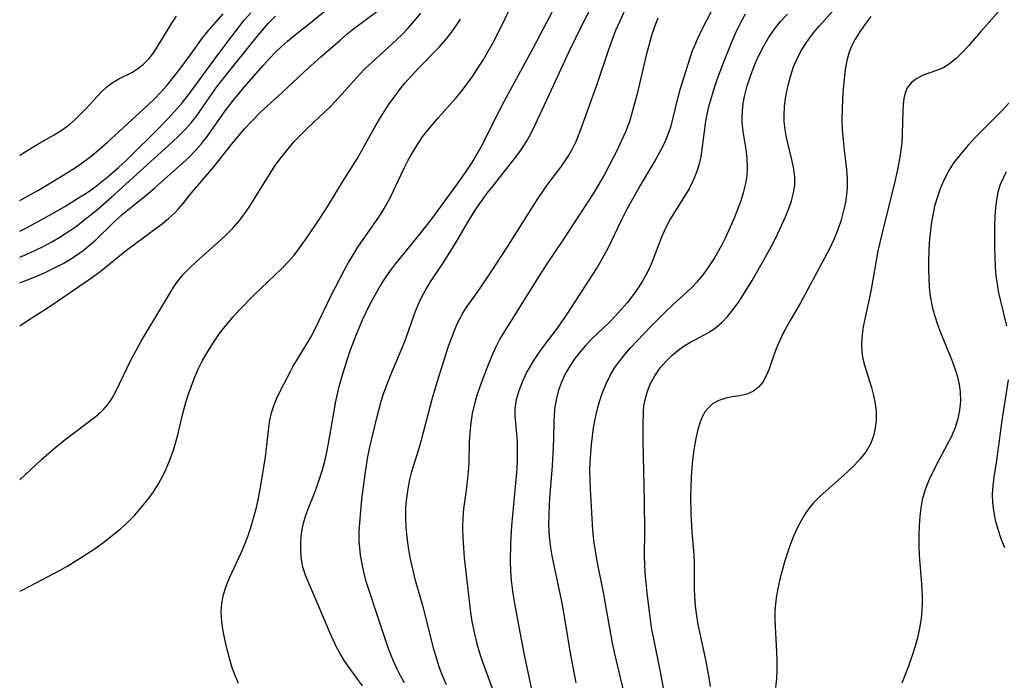
# Model space of a CAD drawing. Extents: x 1630312 to 1638514, y 2781009 to 2789211.
# Drawn here: x 1630312 to 1630493, y 2786418 to 2786540 of the extents above; entities that cross this region are included whole.
import ezdxf

# ---------------------------------------------------------------- set-up
doc = ezdxf.new("R2010")
doc.units = 0

msp = doc.modelspace()

# ---------------------------------------------------------------- linework, layer by layer
at = {"layer": 'WIL_016_Contours', "color": 0}
for points in [[(1630352.17, 2786417.89, 218), (1630351.51, 2786419.38, 218), (1630350.95, 2786420.93, 218), (1630350.47, 2786422.51, 218), (1630350.05, 2786424.12, 218), (1630349.69, 2786425.73, 218), (1630349.35, 2786427.48, 218), (1630349.1, 2786429.22, 218), (1630348.99, 2786430.94, 218), (1630349.09, 2786432.63, 218), (1630349.41, 2786434.19, 218), (1630349.9, 2786435.73, 218), (1630350.52, 2786437.26, 218), (1630352.64, 2786441.86, 218), (1630353.32, 2786443.42, 218), (1630353.86, 2786444.87, 218), (1630354.35, 2786446.33, 218), (1630354.79, 2786447.8, 218), (1630355.43, 2786450.19, 218), (1630355.74, 2786451.58, 218), (1630356.31, 2786454.6, 218), (1630357.1, 2786459.44, 218), (1630357.32, 2786461.01, 218), (1630357.72, 2786464.87, 218), (1630357.93, 2786466.19, 218), (1630358.23, 2786467.51, 218), (1630358.62, 2786468.81, 218), (1630359.1, 2786470.08, 218), (1630359.77, 2786471.53, 218), (1630361.74, 2786475.22, 218), (1630362.21, 2786476.09, 218), (1630362.99, 2786477.4, 218), (1630364.64, 2786480.04, 218), (1630365.44, 2786481.41, 218), (1630366.24, 2786482.91, 218), (1630369.24, 2786489.19, 218), (1630371.58, 2786493.73, 218), (1630372.33, 2786495.08, 218), (1630373.11, 2786496.4, 218), (1630374.08, 2786497.93, 218), (1630378.02, 2786503.62, 218), (1630378.9, 2786505, 218), (1630379.7, 2786506.4, 218), (1630380.16, 2786507.36, 218), (1630381.92, 2786511.15, 218), (1630382.59, 2786512.52, 218), (1630383.3, 2786513.88, 218), (1630384.12, 2786515.33, 218), (1630384.99, 2786516.76, 218), (1630385.94, 2786518.14, 218), (1630386.87, 2786519.36, 218), (1630388.87, 2786521.71, 218), (1630391.98, 2786525.19, 218), (1630392.99, 2786526.39, 218), (1630394.07, 2786527.79, 218), (1630395.09, 2786529.23, 218), (1630396.07, 2786530.72, 218), (1630397.02, 2786532.23, 218), (1630397.93, 2786533.76, 218), (1630398.8, 2786535.32, 218), (1630400.41, 2786538.42, 218), (1630407.06, 2786552.47, 218)], [(1630374.91, 2786417.45, 220), (1630372.58, 2786420.63, 220), (1630371.69, 2786421.92, 220), (1630370.86, 2786423.25, 220), (1630370.15, 2786424.55, 220), (1630369.51, 2786425.88, 220), (1630368.91, 2786427.23, 220), (1630366.92, 2786431.98, 220), (1630364.49, 2786437.6, 220), (1630363.95, 2786439.21, 220), (1630363.69, 2786440.6, 220), (1630363.57, 2786442.02, 220), (1630363.57, 2786443.45, 220), (1630363.67, 2786444.89, 220), (1630363.82, 2786446.11, 220), (1630364.05, 2786447.32, 220), (1630364.48, 2786448.78, 220), (1630365.03, 2786450.22, 220), (1630365.97, 2786452.49, 220), (1630366.52, 2786453.93, 220), (1630367.03, 2786455.4, 220), (1630367.5, 2786456.91, 220), (1630367.91, 2786458.44, 220), (1630368.34, 2786460.34, 220), (1630368.71, 2786462.26, 220), (1630369.68, 2786467.85, 220), (1630369.97, 2786469.36, 220), (1630370.65, 2786472.38, 220), (1630371.1, 2786474.07, 220), (1630372.15, 2786477.43, 220), (1630372.72, 2786479.09, 220), (1630373.72, 2786481.8, 220), (1630374.27, 2786483.14, 220), (1630374.9, 2786484.57, 220), (1630376.27, 2786487.37, 220), (1630377.1, 2786488.92, 220), (1630377.97, 2786490.44, 220), (1630378.9, 2786491.93, 220), (1630379.94, 2786493.44, 220), (1630381.04, 2786494.91, 220), (1630382.18, 2786496.34, 220), (1630385.67, 2786500.59, 220), (1630387.5, 2786502.94, 220), (1630392.36, 2786509.56, 220), (1630394.16, 2786512.13, 220), (1630395.01, 2786513.44, 220), (1630395.91, 2786514.92, 220), (1630396.75, 2786516.43, 220), (1630397.56, 2786517.97, 220), (1630399.21, 2786521.31, 220), (1630400.92, 2786524.64, 220), (1630406.28, 2786534.56, 220), (1630415.81, 2786552.71, 220)], [(1630312, 2786491.4, 210), (1630314.82, 2786492.5, 210), (1630316.57, 2786493.23, 210), (1630318.28, 2786494.04, 210), (1630319.95, 2786494.92, 210), (1630321.22, 2786495.67, 210), (1630322.45, 2786496.46, 210), (1630323.64, 2786497.31, 210), (1630324.77, 2786498.21, 210), (1630325.96, 2786499.28, 210), (1630329.08, 2786502.3, 210), (1630330.83, 2786503.89, 210), (1630331.77, 2786504.7, 210), (1630335.54, 2786507.71, 210), (1630336.88, 2786508.85, 210), (1630341.89, 2786513.34, 210), (1630343.08, 2786514.45, 210), (1630344.23, 2786515.6, 210), (1630345.32, 2786516.8, 210), (1630346.31, 2786518.05, 210), (1630349.89, 2786523.15, 210), (1630351.48, 2786525.2, 210), (1630353.21, 2786527.25, 210), (1630356.65, 2786531.22, 210), (1630357.92, 2786532.6, 210), (1630358.96, 2786533.66, 210), (1630360.03, 2786534.69, 210), (1630361.14, 2786535.68, 210), (1630362.27, 2786536.63, 210), (1630365.43, 2786539.12, 210), (1630370.3, 2786543.18, 210)], [(1630312, 2786483.51, 212), (1630313.55, 2786484.55, 212), (1630317.57, 2786487.11, 212), (1630325.2, 2786492.31, 212), (1630326.46, 2786493.22, 212), (1630327.69, 2786494.16, 212), (1630330.3, 2786496.32, 212), (1630331.63, 2786497.37, 212), (1630338.21, 2786502.27, 212), (1630339.33, 2786503.18, 212), (1630340.39, 2786504.14, 212), (1630341.1, 2786504.89, 212), (1630341.93, 2786505.87, 212), (1630343.53, 2786507.9, 212), (1630344.67, 2786509.25, 212), (1630347.62, 2786512.62, 212), (1630351.07, 2786516.96, 212), (1630353.26, 2786519.6, 212), (1630354.41, 2786520.87, 212), (1630356.25, 2786522.74, 212), (1630359.37, 2786525.57, 212), (1630364.81, 2786530.64, 212), (1630367.27, 2786532.83, 212), (1630370.8, 2786535.9, 212), (1630372.05, 2786536.96, 212), (1630373.27, 2786537.94, 212), (1630379.21, 2786542.38, 212)], [(1630382.64, 2786417.99, 222), (1630381.89, 2786419.29, 222), (1630381.19, 2786420.63, 222), (1630380.57, 2786422.01, 222), (1630380.05, 2786423.3, 222), (1630379.58, 2786424.61, 222), (1630377.4, 2786431.01, 222), (1630376.23, 2786434.57, 222), (1630375.66, 2786436.43, 222), (1630375.16, 2786438.31, 222), (1630374.83, 2786439.85, 222), (1630374.56, 2786441.4, 222), (1630374.39, 2786442.7, 222), (1630374.29, 2786444, 222), (1630374.29, 2786445.76, 222), (1630374.51, 2786448.89, 222), (1630374.78, 2786451.64, 222), (1630375.25, 2786455.39, 222), (1630375.85, 2786459.13, 222), (1630376.22, 2786460.98, 222), (1630377.56, 2786466.62, 222), (1630378.36, 2786469.69, 222), (1630378.83, 2786471.2, 222), (1630379.41, 2786472.79, 222), (1630380.04, 2786474.36, 222), (1630382.03, 2786479.03, 222), (1630382.66, 2786480.59, 222), (1630383.11, 2786481.81, 222), (1630384.65, 2786486.2, 222), (1630385.28, 2786487.74, 222), (1630385.92, 2786489.05, 222), (1630386.63, 2786490.32, 222), (1630387.4, 2786491.57, 222), (1630389.65, 2786494.95, 222), (1630391.43, 2786497.73, 222), (1630392.29, 2786499.15, 222), (1630394.25, 2786502.52, 222), (1630395.83, 2786505.04, 222), (1630396.74, 2786506.36, 222), (1630397.78, 2786507.79, 222), (1630398.86, 2786509.19, 222), (1630403.19, 2786514.63, 222), (1630404.16, 2786515.95, 222), (1630405.03, 2786517.3, 222), (1630405.58, 2786518.3, 222), (1630406.08, 2786519.33, 222), (1630409.6, 2786526.78, 222), (1630412.86, 2786533.83, 222), (1630415.22, 2786538.72, 222), (1630417.7, 2786543.59, 222)], [(1630390.31, 2786417.62, 224), (1630389.66, 2786419.16, 224), (1630389.06, 2786420.74, 224), (1630388.52, 2786422.34, 224), (1630388, 2786424.16, 224), (1630386.01, 2786431.93, 224), (1630384.66, 2786436.75, 224), (1630384.24, 2786438.37, 224), (1630383.66, 2786440.99, 224), (1630383.34, 2786442.82, 224), (1630383.09, 2786444.66, 224), (1630382.92, 2786446.51, 224), (1630382.84, 2786448.35, 224), (1630382.88, 2786450.11, 224), (1630383.02, 2786451.86, 224), (1630383.26, 2786453.6, 224), (1630383.61, 2786455.32, 224), (1630383.98, 2786456.76, 224), (1630385.29, 2786461.06, 224), (1630385.8, 2786462.85, 224), (1630387.68, 2786470.04, 224), (1630388.6, 2786473.15, 224), (1630390.71, 2786479.73, 224), (1630391.28, 2786481.35, 224), (1630391.9, 2786482.93, 224), (1630392.3, 2786483.87, 224), (1630392.74, 2786484.79, 224), (1630393.32, 2786485.82, 224), (1630393.95, 2786486.81, 224), (1630396.27, 2786490.02, 224), (1630398.53, 2786493.39, 224), (1630401.39, 2786497.82, 224), (1630406.83, 2786506.41, 224), (1630408.59, 2786509.03, 224), (1630409.51, 2786510.28, 224), (1630411.09, 2786512.33, 224), (1630411.86, 2786513.37, 224), (1630412.69, 2786514.64, 224), (1630413.45, 2786515.97, 224), (1630414.04, 2786517.18, 224), (1630414.57, 2786518.41, 224), (1630415.03, 2786519.65, 224), (1630417.96, 2786527.79, 224), (1630420.1, 2786534.14, 224), (1630420.72, 2786535.91, 224), (1630421.42, 2786537.69, 224), (1630422.16, 2786539.44, 224), (1630423.75, 2786542.9, 224)], [(1630406.42, 2786414.77, 228), (1630404.68, 2786422.81, 228), (1630404.38, 2786424.35, 228), (1630402.8, 2786432.89, 228), (1630402.48, 2786434.83, 228), (1630402.24, 2786436.77, 228), (1630402.1, 2786438.57, 228), (1630402.05, 2786440.39, 228), (1630402.1, 2786443.52, 228), (1630402.31, 2786446.81, 228), (1630403.06, 2786454.65, 228), (1630403.21, 2786456.59, 228), (1630403.32, 2786458.51, 228), (1630403.37, 2786460.4, 228), (1630403.33, 2786462.33, 228), (1630402.93, 2786467.06, 228), (1630402.94, 2786468.35, 228), (1630403.17, 2786469.99, 228), (1630403.63, 2786471.62, 228), (1630404.26, 2786473.24, 228), (1630405.02, 2786474.84, 228), (1630405.66, 2786475.99, 228), (1630406.34, 2786477.13, 228), (1630407.08, 2786478.24, 228), (1630407.95, 2786479.45, 228), (1630410.69, 2786483.04, 228), (1630412.61, 2786485.8, 228), (1630417.84, 2786493.92, 228), (1630418.6, 2786495.21, 228), (1630420.02, 2786497.83, 228), (1630420.68, 2786499.16, 228), (1630422.37, 2786502.75, 228), (1630423.17, 2786504.35, 228), (1630424.02, 2786505.94, 228), (1630425.8, 2786509.07, 228), (1630428.41, 2786513.42, 228), (1630429.19, 2786514.78, 228), (1630429.91, 2786516.15, 228), (1630430.56, 2786517.54, 228), (1630431.13, 2786518.95, 228), (1630431.53, 2786520.16, 228), (1630431.86, 2786521.38, 228), (1630432.83, 2786525.43, 228), (1630433.22, 2786526.85, 228), (1630434.52, 2786531.12, 228), (1630435.49, 2786533.96, 228), (1630436.05, 2786535.34, 228), (1630436.71, 2786536.78, 228), (1630438.09, 2786539.54, 228), (1630439.52, 2786542.21, 228)], [(1630492.74, 2786542.38, 238), (1630488.35, 2786537.47, 238), (1630486.08, 2786534.87, 238), (1630484.96, 2786533.65, 238), (1630483.84, 2786532.54, 238), (1630482.69, 2786531.58, 238), (1630481.5, 2786530.82, 238), (1630480.26, 2786530.3, 238), (1630477.79, 2786529.46, 238), (1630476.64, 2786528.87, 238), (1630475.64, 2786528.1, 238), (1630474.88, 2786527.12, 238), (1630474.49, 2786526.22, 238), (1630474.25, 2786525.2, 238), (1630474.11, 2786524.1, 238), (1630474.04, 2786522.87, 238), (1630473.95, 2786518.73, 238), (1630473.86, 2786517.19, 238), (1630473.71, 2786515.63, 238), (1630473.41, 2786513.75, 238), (1630473.02, 2786511.85, 238), (1630472.58, 2786509.96, 238), (1630470.25, 2786500.56, 238), (1630469.5, 2786497.23, 238), (1630469.16, 2786495.45, 238), (1630468.25, 2786490.13, 238), (1630467.9, 2786488.4, 238), (1630467.07, 2786484.75, 238), (1630466.8, 2786483.28, 238), (1630466.59, 2786481.82, 238), (1630466.49, 2786480.23, 238), (1630466.55, 2786478.66, 238), (1630466.74, 2786477.46, 238), (1630467.03, 2786476.26, 238), (1630468.3, 2786472.16, 238), (1630468.7, 2786470.7, 238), (1630469, 2786469.23, 238), (1630469.16, 2786467.72, 238), (1630469.17, 2786466.22, 238), (1630469.01, 2786464.74, 238), (1630468.69, 2786463.31, 238), (1630468.17, 2786461.95, 238), (1630467.31, 2786460.46, 238), (1630466.22, 2786459.07, 238), (1630465.11, 2786457.87, 238), (1630463.92, 2786456.71, 238), (1630462.68, 2786455.58, 238), (1630458.86, 2786452.25, 238), (1630457.67, 2786451.04, 238), (1630456.81, 2786449.97, 238), (1630456.03, 2786448.82, 238), (1630455.2, 2786447.44, 238), (1630454.46, 2786446, 238), (1630453.85, 2786444.6, 238), (1630453.31, 2786443.16, 238), (1630452.82, 2786441.69, 238), (1630452.37, 2786440.19, 238), (1630451.5, 2786437, 238), (1630451.11, 2786435.3, 238), (1630450.8, 2786433.6, 238), (1630450.67, 2786432.41, 238), (1630450.59, 2786431.21, 238), (1630450.57, 2786429.75, 238), (1630450.62, 2786428.28, 238), (1630450.87, 2786423.68, 238), (1630450.92, 2786422.04, 238), (1630450.93, 2786420.41, 238), (1630450.87, 2786418.78, 238), (1630450.72, 2786417.16, 238)], [(1630312, 2786500.87, 206), (1630313.11, 2786501.41, 206), (1630316.09, 2786503, 206), (1630320.27, 2786505.38, 206), (1630323.11, 2786507.12, 206), (1630324.5, 2786508.03, 206), (1630325.77, 2786508.93, 206), (1630327.01, 2786509.87, 206), (1630328.22, 2786510.85, 206), (1630330.12, 2786512.5, 206), (1630331.47, 2786513.75, 206), (1630332.79, 2786515.02, 206), (1630336.68, 2786518.9, 206), (1630339.21, 2786521.47, 206), (1630340.43, 2786522.78, 206), (1630341.88, 2786524.42, 206), (1630343.19, 2786526.09, 206), (1630348.37, 2786533.2, 206), (1630350.97, 2786536.65, 206), (1630353.22, 2786539.52, 206), (1630354.39, 2786540.91, 206)], [(1630312, 2786455.24, 214), (1630315.95, 2786458.9, 214), (1630318.31, 2786460.99, 214), (1630320.35, 2786462.65, 214), (1630325.29, 2786466.34, 214), (1630326.33, 2786467.19, 214), (1630327.29, 2786468.09, 214), (1630328.16, 2786469.06, 214), (1630328.96, 2786470.21, 214), (1630329.66, 2786471.46, 214), (1630331.72, 2786475.76, 214), (1630332.54, 2786477.42, 214), (1630333.41, 2786479.08, 214), (1630334.32, 2786480.69, 214), (1630338.11, 2786486.98, 214), (1630340.26, 2786490.62, 214), (1630340.94, 2786491.62, 214), (1630341.98, 2786492.89, 214), (1630343.13, 2786494.09, 214), (1630344.36, 2786495.24, 214), (1630348.37, 2786498.76, 214), (1630349.78, 2786500.07, 214), (1630351.12, 2786501.43, 214), (1630352.39, 2786502.87, 214), (1630353.28, 2786504.04, 214), (1630354.13, 2786505.26, 214), (1630354.93, 2786506.51, 214), (1630357.82, 2786511.27, 214), (1630358.89, 2786512.89, 214), (1630360.03, 2786514.45, 214), (1630361.24, 2786515.97, 214), (1630362.38, 2786517.27, 214), (1630363.56, 2786518.53, 214), (1630364.79, 2786519.74, 214), (1630368, 2786522.72, 214), (1630369.08, 2786523.8, 214), (1630371.19, 2786526.05, 214), (1630374.38, 2786529.58, 214), (1630375.48, 2786530.72, 214), (1630376.61, 2786531.81, 214), (1630381.17, 2786535.95, 214), (1630382.22, 2786536.96, 214), (1630383.24, 2786538.01, 214), (1630384.46, 2786539.4, 214), (1630385.61, 2786540.86, 214)], [(1630312, 2786506.47, 204), (1630312.44, 2786506.71, 204), (1630315.31, 2786508.33, 204), (1630317.8, 2786509.77, 204), (1630320.78, 2786511.58, 204), (1630322.24, 2786512.53, 204), (1630323.45, 2786513.37, 204), (1630324.63, 2786514.24, 204), (1630325.77, 2786515.15, 204), (1630328.11, 2786517.18, 204), (1630335.51, 2786523.96, 204), (1630336.73, 2786525.15, 204), (1630337.91, 2786526.37, 204), (1630339.04, 2786527.63, 204), (1630340.24, 2786529.07, 204), (1630341.39, 2786530.55, 204), (1630343.29, 2786533.11, 204), (1630345.57, 2786536.29, 204), (1630346.36, 2786537.31, 204), (1630349.33, 2786540.74, 204)], [(1630445.15, 2786540.67, 230), (1630444.25, 2786539.04, 230), (1630443.43, 2786537.36, 230), (1630442.67, 2786535.65, 230), (1630441.25, 2786532.15, 230), (1630440, 2786528.76, 230), (1630439.44, 2786527.14, 230), (1630438.93, 2786525.51, 230), (1630438.47, 2786523.88, 230), (1630438.23, 2786522.85, 230), (1630437.87, 2786521.01, 230), (1630437.59, 2786519.16, 230), (1630437.2, 2786515.9, 230), (1630436.98, 2786514.49, 230), (1630436.62, 2786512.98, 230), (1630436.13, 2786511.5, 230), (1630435.53, 2786510.05, 230), (1630434.83, 2786508.64, 230), (1630434.02, 2786507.24, 230), (1630431.39, 2786503.08, 230), (1630430.81, 2786501.99, 230), (1630430.28, 2786500.87, 230), (1630429.8, 2786499.72, 230), (1630428.15, 2786495.39, 230), (1630427.55, 2786494.07, 230), (1630426.89, 2786492.77, 230), (1630426.16, 2786491.5, 230), (1630425.36, 2786490.25, 230), (1630424.44, 2786488.96, 230), (1630423.45, 2786487.71, 230), (1630422.4, 2786486.49, 230), (1630421.31, 2786485.31, 230), (1630420.14, 2786484.12, 230), (1630417.02, 2786481.09, 230), (1630415.91, 2786479.94, 230), (1630414.85, 2786478.74, 230), (1630413.87, 2786477.5, 230), (1630412.93, 2786476.11, 230), (1630412.11, 2786474.66, 230), (1630411.42, 2786473.15, 230), (1630410.9, 2786471.68, 230), (1630410.5, 2786470.17, 230), (1630410.23, 2786468.63, 230), (1630410.09, 2786467.22, 230), (1630410.03, 2786465.8, 230), (1630409.98, 2786462.91, 230), (1630409.91, 2786461.21, 230), (1630409.68, 2786457.78, 230), (1630409.26, 2786452.59, 230), (1630409.14, 2786450.76, 230), (1630409.07, 2786448.92, 230), (1630409.06, 2786447.09, 230), (1630409.11, 2786445.68, 230), (1630409.23, 2786444.28, 230), (1630409.42, 2786442.79, 230), (1630409.66, 2786441.3, 230), (1630409.95, 2786439.82, 230), (1630411.36, 2786433.26, 230), (1630411.69, 2786431.57, 230), (1630412.18, 2786428.72, 230), (1630412.95, 2786423.8, 230), (1630413.48, 2786420.91, 230), (1630414.07, 2786418.01, 230)], [(1630423.03, 2786415.68, 232), (1630422.33, 2786418.7, 232), (1630421.26, 2786423.09, 232), (1630420.8, 2786425.28, 232), (1630419.12, 2786434.6, 232), (1630417.98, 2786440.33, 232), (1630417.64, 2786442.23, 232), (1630417.35, 2786444.13, 232), (1630417.15, 2786446.02, 232), (1630416.73, 2786453.52, 232), (1630416.67, 2786455.24, 232), (1630416.65, 2786456.96, 232), (1630416.7, 2786458.54, 232), (1630416.79, 2786460.12, 232), (1630416.93, 2786461.7, 232), (1630417.3, 2786464.75, 232), (1630417.6, 2786466.38, 232), (1630417.97, 2786468, 232), (1630418.42, 2786469.59, 232), (1630418.97, 2786471.23, 232), (1630419.61, 2786472.84, 232), (1630420.35, 2786474.38, 232), (1630421.21, 2786475.84, 232), (1630422.1, 2786477.07, 232), (1630423.06, 2786478.25, 232), (1630424.15, 2786479.49, 232), (1630425.28, 2786480.71, 232), (1630427.78, 2786483.33, 232), (1630430.53, 2786486.06, 232), (1630431.92, 2786487.39, 232), (1630435.21, 2786490.4, 232), (1630436.37, 2786491.62, 232), (1630437.45, 2786492.93, 232), (1630438.48, 2786494.33, 232), (1630439.43, 2786495.8, 232), (1630440.32, 2786497.31, 232), (1630440.91, 2786498.4, 232), (1630441.48, 2786499.51, 232), (1630442.46, 2786501.66, 232), (1630443.15, 2786503.27, 232), (1630443.79, 2786504.88, 232), (1630444.37, 2786506.49, 232), (1630444.86, 2786508.11, 232), (1630445.22, 2786509.58, 232), (1630445.47, 2786511.05, 232), (1630445.57, 2786512.51, 232), (1630445.49, 2786514.16, 232), (1630445.28, 2786515.81, 232), (1630444.76, 2786519.13, 232), (1630444.6, 2786520.8, 232), (1630444.58, 2786521.88, 232), (1630444.63, 2786522.95, 232), (1630444.78, 2786524.24, 232), (1630445.02, 2786525.53, 232), (1630445.52, 2786527.49, 232), (1630445.96, 2786528.9, 232), (1630446.46, 2786530.31, 232), (1630447.02, 2786531.7, 232), (1630447.63, 2786533.06, 232), (1630448.47, 2786534.71, 232), (1630449.41, 2786536.3, 232), (1630450.46, 2786537.82, 232), (1630451.64, 2786539.28, 232), (1630452.91, 2786540.68, 232)], [(1630430.65, 2786414.39, 234), (1630429.63, 2786419.75, 234), (1630428.29, 2786426.36, 234), (1630428.03, 2786427.78, 234), (1630427.75, 2786429.58, 234), (1630427.14, 2786434.5, 234), (1630426.85, 2786437.59, 234), (1630426.71, 2786439.44, 234), (1630426.65, 2786441.27, 234), (1630426.72, 2786445.89, 234), (1630426.68, 2786451.35, 234), (1630426.4, 2786462.34, 234), (1630426.38, 2786465.31, 234), (1630426.46, 2786467.8, 234), (1630426.56, 2786468.83, 234), (1630426.81, 2786470.18, 234), (1630427.19, 2786471.51, 234), (1630427.69, 2786472.78, 234), (1630428.52, 2786474.32, 234), (1630429.52, 2786475.76, 234), (1630430.54, 2786476.96, 234), (1630431.66, 2786478.06, 234), (1630432.76, 2786478.99, 234), (1630433.93, 2786479.82, 234), (1630434.97, 2786480.44, 234), (1630438.52, 2786482.33, 234), (1630439.69, 2786483.09, 234), (1630440.83, 2786484.07, 234), (1630441.89, 2786485.18, 234), (1630442.88, 2786486.41, 234), (1630443.82, 2786487.71, 234), (1630444.72, 2786489.08, 234), (1630446.4, 2786491.82, 234), (1630449.06, 2786496.47, 234), (1630449.95, 2786498.12, 234), (1630450.8, 2786499.76, 234), (1630451.85, 2786501.99, 234), (1630452.52, 2786503.5, 234), (1630453.13, 2786505, 234), (1630453.63, 2786506.44, 234), (1630454.01, 2786507.87, 234), (1630454.22, 2786509.31, 234), (1630454.21, 2786510.75, 234), (1630454.04, 2786512.2, 234), (1630453.75, 2786513.66, 234), (1630452.7, 2786518.05, 234), (1630452.44, 2786519.5, 234), (1630452.28, 2786520.95, 234), (1630452.26, 2786521.95, 234), (1630452.36, 2786523.75, 234), (1630452.59, 2786525.57, 234), (1630452.94, 2786527.39, 234), (1630453.42, 2786529.2, 234), (1630454.02, 2786530.97, 234), (1630454.69, 2786532.53, 234), (1630455.47, 2786534.03, 234), (1630456.37, 2786535.47, 234), (1630457.13, 2786536.52, 234), (1630457.94, 2786537.53, 234), (1630458.79, 2786538.52, 234), (1630461.94, 2786542.04, 234)], [(1630312, 2786496.11, 208), (1630313.34, 2786496.65, 208), (1630314.88, 2786497.35, 208), (1630316.4, 2786498.1, 208), (1630317.89, 2786498.9, 208), (1630319.35, 2786499.75, 208), (1630320.77, 2786500.65, 208), (1630322.4, 2786501.78, 208), (1630323.69, 2786502.78, 208), (1630326.32, 2786504.91, 208), (1630328.9, 2786507.12, 208), (1630339.99, 2786517.19, 208), (1630341.2, 2786518.32, 208), (1630342.36, 2786519.49, 208), (1630343.46, 2786520.71, 208), (1630344.44, 2786521.96, 208), (1630348.01, 2786527.08, 208), (1630349.76, 2786529.34, 208), (1630351.56, 2786531.54, 208), (1630355.81, 2786536.88, 208), (1630356.92, 2786538.16, 208), (1630357.68, 2786538.98, 208), (1630358.97, 2786540.27, 208)], [(1630312, 2786514.7, 202), (1630312.36, 2786514.95, 202), (1630313.77, 2786515.88, 202), (1630315.2, 2786516.74, 202), (1630318.35, 2786518.49, 202), (1630319.78, 2786519.41, 202), (1630321.14, 2786520.44, 202), (1630322.19, 2786521.34, 202), (1630323.18, 2786522.28, 202), (1630324.13, 2786523.26, 202), (1630327, 2786526.39, 202), (1630327.97, 2786527.3, 202), (1630328.98, 2786528.08, 202), (1630330.2, 2786528.78, 202), (1630332.71, 2786530.03, 202), (1630333.7, 2786530.66, 202), (1630334.63, 2786531.4, 202), (1630335.67, 2786532.46, 202), (1630336.59, 2786533.64, 202), (1630337.44, 2786534.93, 202), (1630339.89, 2786538.97, 202), (1630340.78, 2786540.26, 202)], [(1630312, 2786434.8, 216), (1630312.31, 2786434.95, 216), (1630315.17, 2786436.41, 216), (1630319.41, 2786438.69, 216), (1630320.82, 2786439.49, 216), (1630323.45, 2786441.09, 216), (1630326.01, 2786442.79, 216), (1630327.52, 2786443.88, 216), (1630328.98, 2786445.01, 216), (1630330.41, 2786446.2, 216), (1630331.78, 2786447.44, 216), (1630333.11, 2786448.79, 216), (1630334.38, 2786450.2, 216), (1630335.56, 2786451.67, 216), (1630336.55, 2786453.06, 216), (1630337.46, 2786454.5, 216), (1630338.2, 2786455.88, 216), (1630338.88, 2786457.29, 216), (1630339.49, 2786458.74, 216), (1630340.03, 2786460.22, 216), (1630340.51, 2786461.72, 216), (1630341.01, 2786463.52, 216), (1630341.9, 2786467.17, 216), (1630342.37, 2786468.98, 216), (1630342.88, 2786470.66, 216), (1630343.44, 2786472.31, 216), (1630344.07, 2786473.94, 216), (1630344.76, 2786475.54, 216), (1630345.53, 2786477.1, 216), (1630346.5, 2786478.81, 216), (1630347.56, 2786480.46, 216), (1630348.69, 2786482.07, 216), (1630349.89, 2786483.63, 216), (1630351.16, 2786485.14, 216), (1630352.4, 2786486.49, 216), (1630354.99, 2786489.11, 216), (1630360.12, 2786494.03, 216), (1630361.3, 2786495.26, 216), (1630362.42, 2786496.54, 216), (1630363.43, 2786497.84, 216), (1630364.39, 2786499.18, 216), (1630366.36, 2786502.05, 216), (1630368.38, 2786505.13, 216), (1630371.17, 2786509.77, 216), (1630373.9, 2786514.14, 216), (1630377.17, 2786519.91, 216), (1630378.05, 2786521.4, 216), (1630378.95, 2786522.86, 216), (1630379.83, 2786524.2, 216), (1630380.75, 2786525.51, 216), (1630381.71, 2786526.8, 216), (1630382.72, 2786528.04, 216), (1630383.93, 2786529.4, 216), (1630385.18, 2786530.73, 216), (1630389.01, 2786534.66, 216), (1630390.23, 2786536.04, 216), (1630391.17, 2786537.23, 216), (1630392.05, 2786538.46, 216), (1630392.89, 2786539.74, 216)], [(1630429.09, 2786539.91, 226), (1630428.55, 2786538.49, 226), (1630427.96, 2786536.72, 226), (1630427.45, 2786534.92, 226), (1630426.99, 2786533.1, 226), (1630425.3, 2786526.02, 226), (1630424.47, 2786522.9, 226), (1630423.89, 2786520.96, 226), (1630423.23, 2786519.2, 226), (1630422.46, 2786517.46, 226), (1630421.62, 2786515.73, 226), (1630420.16, 2786512.87, 226), (1630419.29, 2786511.27, 226), (1630417.46, 2786508.12, 226), (1630416.5, 2786506.57, 226), (1630411.54, 2786498.99, 226), (1630408.75, 2786494.85, 226), (1630406.9, 2786492.01, 226), (1630400.69, 2786482.06, 226), (1630400.13, 2786481.11, 226), (1630399.42, 2786479.74, 226), (1630398.77, 2786478.32, 226), (1630397.58, 2786475.4, 226), (1630396.41, 2786472.31, 226), (1630395.89, 2786470.74, 226), (1630395.43, 2786469.16, 226), (1630395.05, 2786467.42, 226), (1630394.78, 2786465.67, 226), (1630394.59, 2786463.91, 226), (1630394.5, 2786462.16, 226), (1630394.4, 2786458.38, 226), (1630394.29, 2786456.7, 226), (1630394.13, 2786455.01, 226), (1630393.93, 2786453.32, 226), (1630393.46, 2786449.94, 226), (1630393.3, 2786448.25, 226), (1630393.24, 2786446.44, 226), (1630393.29, 2786444.62, 226), (1630393.41, 2786442.79, 226), (1630393.57, 2786440.95, 226), (1630394.72, 2786430.91, 226), (1630394.97, 2786429.28, 226), (1630395.43, 2786427, 226), (1630395.88, 2786425.18, 226), (1630396.38, 2786423.52, 226), (1630396.93, 2786421.88, 226), (1630398.68, 2786417.04, 226)], [(1630468.17, 2786540.21, 236), (1630467.06, 2786538.75, 236), (1630466.03, 2786537.24, 236), (1630465.32, 2786536.08, 236), (1630464.7, 2786534.91, 236), (1630464.19, 2786533.69, 236), (1630463.77, 2786532.14, 236), (1630463.5, 2786530.51, 236), (1630463.14, 2786526.98, 236), (1630462.99, 2786525.1, 236), (1630462.9, 2786523.19, 236), (1630462.87, 2786521.27, 236), (1630462.94, 2786519.42, 236), (1630463.08, 2786517.57, 236), (1630463.28, 2786515.73, 236), (1630463.73, 2786512.15, 236), (1630463.85, 2786510.37, 236), (1630463.83, 2786508.95, 236), (1630463.72, 2786507.53, 236), (1630463.51, 2786506.11, 236), (1630463.14, 2786504.37, 236), (1630462.66, 2786502.66, 236), (1630462.07, 2786500.96, 236), (1630461.39, 2786499.3, 236), (1630460.58, 2786497.6, 236), (1630459.71, 2786495.92, 236), (1630455.31, 2786487.72, 236), (1630453.56, 2786484.79, 236), (1630452.81, 2786483.47, 236), (1630452.11, 2786482.13, 236), (1630451.47, 2786480.78, 236), (1630450.9, 2786479.43, 236), (1630450.39, 2786478.09, 236), (1630449.48, 2786475.39, 236), (1630449.01, 2786474.31, 236), (1630448.37, 2786473.18, 236), (1630447.59, 2786472.22, 236), (1630446.66, 2786471.49, 236), (1630445.46, 2786470.97, 236), (1630444.12, 2786470.67, 236), (1630442.73, 2786470.44, 236), (1630441.58, 2786470.21, 236), (1630440.3, 2786469.8, 236), (1630439.14, 2786469.16, 236), (1630438.43, 2786468.53, 236), (1630437.81, 2786467.77, 236), (1630437.25, 2786466.77, 236), (1630436.8, 2786465.66, 236), (1630436.43, 2786464.45, 236), (1630436.05, 2786462.83, 236), (1630435.76, 2786461.12, 236), (1630435.53, 2786459.35, 236), (1630435.35, 2786457.55, 236), (1630435.22, 2786455.72, 236), (1630435.14, 2786453.87, 236), (1630435.12, 2786452.25, 236), (1630435.17, 2786449.02, 236), (1630435.36, 2786445.64, 236), (1630435.69, 2786441.55, 236), (1630435.75, 2786439.94, 236), (1630435.75, 2786435.29, 236), (1630435.8, 2786433.87, 236), (1630435.95, 2786432.08, 236), (1630436.18, 2786430.3, 236), (1630436.46, 2786428.69, 236), (1630437.82, 2786422.24, 236), (1630438.44, 2786418.98, 236), (1630438.71, 2786417.35, 236)], [(1630493.5, 2786524.31, 240), (1630492.29, 2786523, 240), (1630487.29, 2786517.96, 240), (1630486.06, 2786516.63, 240), (1630484.15, 2786514.37, 240), (1630483.44, 2786513.44, 240), (1630482.51, 2786511.97, 240), (1630481.69, 2786510.43, 240), (1630480.99, 2786508.82, 240), (1630480.39, 2786507.15, 240), (1630479.89, 2786505.44, 240), (1630479.54, 2786503.8, 240), (1630479.26, 2786502.14, 240), (1630479.06, 2786500.45, 240), (1630478.91, 2786498.76, 240), (1630478.82, 2786497.12, 240), (1630478.77, 2786495.48, 240), (1630478.76, 2786493.85, 240), (1630478.81, 2786492.22, 240), (1630478.91, 2786490.6, 240), (1630479.03, 2786489.42, 240), (1630479.2, 2786488.25, 240), (1630479.53, 2786486.73, 240), (1630479.95, 2786485.24, 240), (1630480.45, 2786483.75, 240), (1630481, 2786482.29, 240), (1630483.07, 2786477.18, 240), (1630483.68, 2786475.49, 240), (1630484.1, 2786474.12, 240), (1630484.41, 2786472.75, 240), (1630484.61, 2786471.38, 240), (1630484.64, 2786469.69, 240), (1630484.48, 2786468.01, 240), (1630484.16, 2786466.41, 240), (1630483.68, 2786464.86, 240), (1630482.97, 2786463.22, 240), (1630482.15, 2786461.6, 240), (1630480.38, 2786458.27, 240), (1630478.96, 2786455.44, 240), (1630478.45, 2786454.27, 240), (1630478.02, 2786453.07, 240), (1630477.63, 2786451.6, 240), (1630477.36, 2786450.08, 240), (1630477.17, 2786448.54, 240), (1630477.04, 2786446.78, 240), (1630476.98, 2786445, 240), (1630476.99, 2786443.21, 240), (1630477.07, 2786441.43, 240), (1630477.5, 2786436.15, 240), (1630477.6, 2786433.91, 240), (1630477.62, 2786432.63, 240), (1630477.55, 2786431.22, 240), (1630477.41, 2786429.81, 240), (1630477.12, 2786428.04, 240), (1630476.72, 2786426.29, 240), (1630476.24, 2786424.54, 240), (1630475.7, 2786422.81, 240), (1630475.09, 2786421.08, 240), (1630474.44, 2786419.37, 240), (1630473.86, 2786417.96, 240)], [(1630493.05, 2786511.74, 242), (1630492.44, 2786510.59, 242), (1630491.94, 2786509.41, 242), (1630491.52, 2786508.02, 242), (1630491.25, 2786506.58, 242), (1630491.06, 2786505.1, 242), (1630490.95, 2786503.6, 242), (1630490.88, 2786501.74, 242), (1630490.88, 2786497.97, 242), (1630491.01, 2786494.26, 242), (1630491.14, 2786492.68, 242), (1630491.35, 2786491.1, 242), (1630491.62, 2786489.54, 242), (1630491.97, 2786488.01, 242), (1630493.11, 2786483.48, 242)], [(1630493.41, 2786473.57, 242), (1630492.21, 2786466.14, 242), (1630491.27, 2786458.81, 242), (1630490.77, 2786455.73, 242), (1630490.55, 2786454.14, 242), (1630490.46, 2786452.62, 242), (1630490.51, 2786451.08, 242), (1630490.68, 2786449.53, 242), (1630491.02, 2786447.84, 242), (1630491.49, 2786446.17, 242), (1630492.06, 2786444.5, 242), (1630492.71, 2786442.86, 242)]]:
    msp.add_polyline3d(points, dxfattribs=at)

doc.saveas('drawing.dxf')
